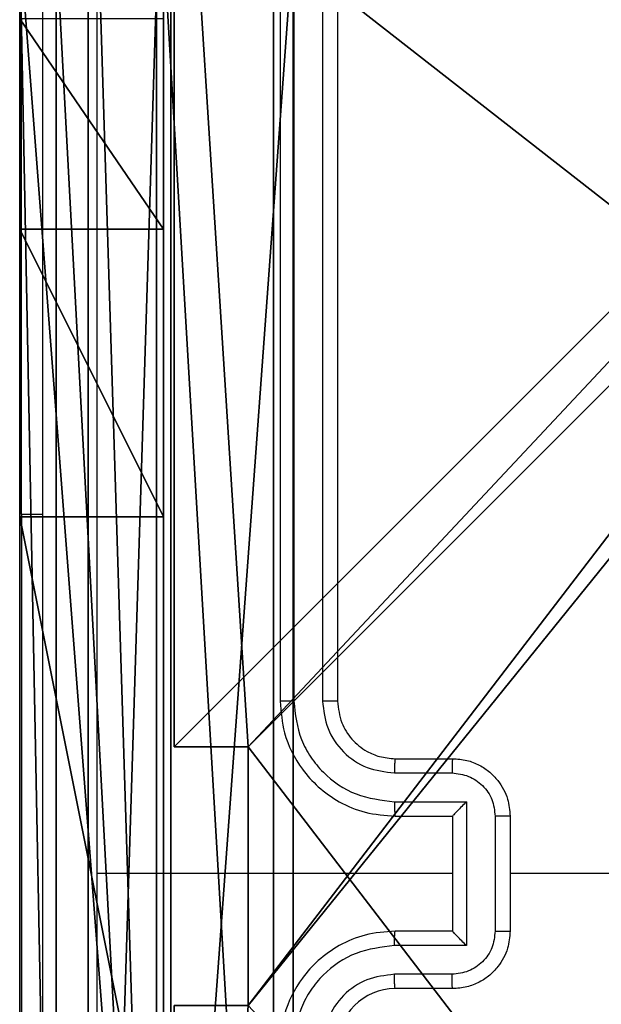
# Model space of a CAD drawing. Units: centimetres. Extents: x -233 to 234, y -197 to 197.
# Drawn here: x -9 to -7, y -34 to -31 of the extents above; entities that cross this region are included whole.
import ezdxf

# ---------------------------------------------------------------- set-up
doc = ezdxf.new("R2010")
doc.units = ezdxf.units.CM
doc.header["$LTSCALE"] = 2.54
doc.layers.get('0').update_dxf_attribs({"true_color": 0xff5454})
doc.layers.add('VP-EQ', color=7, linetype='Continuous', true_color=0x8a3492)

# ---------------------------------------------------------------- blocks, each defined once
blk = doc.blocks.new('Komponent_2')
at = {"color": 0}
for p, q in [((0, 4.95, 102.2193), (0, 9, 102.2193)), ((0, 4.95), (0, 9)), ((0, 4.95, 102.2193), (0, 9, 102.2193)), ((0, 4.95), (0, 9)), ((0, 4.95, 102.2193), (0.2576, 4.95, 102.2193)), ((0, 4.95), (0.2576, 4.95)), ((0, 4.95), (0, 4.95, 102.2193)), ((0, 4.95, 102.2193), (0.2576, 4.95, 102.2193)), ((0, 4.95), (0, 4.95, 102.2193)), ((0, 4.95), (0.2576, 4.95)), ((0.2576, 4.05, 102.2193), (0.2576, 4.95, 102.2193)), ((0.2576, 4.05), (0.2576, 4.95)), ((0.2576, 4.05, 102.2193), (0.2576, 4.95, 102.2193)), ((0.2576, 4.95), (0.2576, 4.95, 102.2193)), ((0.2576, 4.05), (0.2576, 4.95)), ((0.2576, 4.95), (0.2576, 4.95, 102.2193))]:
    blk.add_line(p, q, dxfattribs=at)
at = {"color": 59, "true_color": 0x614a34}
mesh = blk.add_polyface(dxfattribs=at)
corners = [(9, 0, 102.2193), (4.95, 0.2576, 102.2193), (4.95, 0, 102.2193), (8.7424, 4.0502, 102.2193), (9, 4.0502, 102.2193), (0, 0, 102.2193), (0.2576, 4.05, 102.2193), (0, 4.05, 102.2193), (4.05, 0, 102.2193), (0.2576, 4.95, 102.2193), (4.0498, 8.7424, 102.2193), (4.05, 0.2576, 102.2193), (4.9498, 8.7424, 102.2193), (4.9498, 9, 102.2193), (9, 9, 102.2193), (8.7424, 4.9502, 102.2193), (9, 4.9502, 102.2193), (0, 9, 102.2193), (0, 4.95, 102.2193), (4.0498, 9, 102.2193)]
mesh.append_faces([[corners[k] for k in face] for face in [(0, 1, 2), (3, 0, 4), (5, 6, 7), (14, 15, 16), (9, 17, 18)]], dxfattribs={"vtx0": -1, "color": 59})
mesh.append_faces([[corners[k] for k in face] for face in [(6, 8, 9), (10, 11, 12), (12, 1, 13), (13, 1, 14), (15, 1, 3), (17, 9, 19), (19, 9, 10)]], dxfattribs={"vtx0": -1, "vtx1": -1, "color": 59})
mesh.append_faces([[corners[k] for k in face] for face in [(1, 0, 3), (9, 8, 10), (14, 1, 15)]], dxfattribs={"vtx0": -1, "vtx1": -1, "vtx2": -1, "color": 59})
mesh.append_faces([[corners[k] for k in face] for face in [(6, 5, 8), (10, 8, 11), (12, 11, 1)]], dxfattribs={"vtx0": -1, "vtx2": -1, "color": 59})
mesh = blk.add_polyface(dxfattribs=at)
corners = [(4.0498, 9), (0, 4.95), (0, 9), (0.2576, 4.95), (0.2576, 4.05), (4.9498, 8.7424), (4.05, 0.2576), (4.0498, 8.7424), (4.95, 0.2576), (0, 0), (0, 4.05), (4.05, 0), (9, 9), (4.9498, 9), (4.95, 0), (8.7424, 4.9502), (9, 4.9502), (8.7424, 4.0502), (9, 0), (9, 4.0502)]
mesh.append_faces([[corners[k] for k in face] for face in [(0, 1, 2), (4, 9, 10), (12, 5, 13), (15, 12, 16), (18, 17, 19)]], dxfattribs={"vtx0": -1, "color": 59})
mesh.append_faces([[corners[k] for k in face] for face in [(1, 0, 3), (3, 0, 4), (5, 6, 7), (6, 5, 8), (9, 4, 11), (7, 4, 0), (11, 7, 6), (8, 12, 14), (14, 17, 18), (17, 14, 15)]], dxfattribs={"vtx0": -1, "vtx1": -1, "color": 59})
mesh.append_faces([[corners[k] for k in face] for face in [(11, 4, 7), (5, 12, 8), (14, 12, 15)]], dxfattribs={"vtx0": -1, "vtx1": -1, "vtx2": -1, "color": 59})
mesh = blk.add_polyface(dxfattribs=at)
corners = [(0, 9, 102.2193), (0, 4.95), (0, 4.95, 102.2193), (0, 9)]
mesh.append_faces([[corners[k] for k in face] for face in [(0, 1, 2), (1, 0, 3)]], dxfattribs={"vtx0": -1, "color": 59})
mesh = blk.add_polyface(dxfattribs=at)
corners = [(0.2576, 4.95, 102.2193), (0, 4.95), (0.2576, 4.95), (0, 4.95, 102.2193)]
mesh.append_faces([[corners[k] for k in face] for face in [(0, 1, 2), (1, 0, 3)]], dxfattribs={"vtx0": -1, "color": 59})
mesh = blk.add_polyface(dxfattribs=at)
corners = [(0.2576, 4.95, 102.2193), (0.2576, 4.05), (0.2576, 4.05, 102.2193), (0.2576, 4.95)]
mesh.append_faces([[corners[k] for k in face] for face in [(0, 1, 2), (1, 0, 3)]], dxfattribs={"vtx0": -1, "color": 59})
blk = doc.blocks.new('Grupuj_4')
at = {"color": 0}
blk.add_blockref('Komponent_2', (0.3, 0.3), dxfattribs=at)
blk = doc.blocks.new('noga_WOODEN_LOW_1')
at = {"color": 0}
blk.add_blockref('Grupuj_4', (0, 0), dxfattribs=at)
blk = doc.blocks.new('Grupuj_13')
at = {"color": 0}
for p, q in [((9.6, 0.8098, 1.5), (9.6, 25.7902, 1.5)), ((9.6, 0.8098), (9.6, 25.7902)), ((9.6, 0.8098, 1.5), (9.6, 25.7902, 1.5)), ((9.6, 0.8098), (9.6, 25.7902))]:
    blk.add_line(p, q, dxfattribs=at)
mesh = blk.add_polyface(dxfattribs=at)
corners = [(0.2886, 0, 1.5), (0, 25.7902, 1.5), (0, 0.8098, 1.5), (0.2886, 26.6, 1.5), (9.3114, 0, 1.5), (9.3114, 26.6, 1.5), (9.6, 0.8098, 1.5), (9.6, 25.7902, 1.5)]
mesh.append_faces([[corners[k] for k in face] for face in [(0, 1, 2), (5, 6, 7)]], dxfattribs={"vtx0": -1, "color": 0})
mesh.append_faces([[corners[k] for k in face] for face in [(1, 0, 3), (3, 4, 5)]], dxfattribs={"vtx0": -1, "vtx1": -1, "color": 0})
mesh.append_faces([[corners[k] for k in face] for face in [(3, 0, 4), (5, 4, 6)]], dxfattribs={"vtx0": -1, "vtx2": -1, "color": 0})
mesh = blk.add_polyface(dxfattribs=at)
corners = [(0, 25.7902), (0.2886, 0), (0, 0.8098), (0.2886, 26.6), (9.3114, 0), (9.3114, 26.6), (9.6, 25.7902), (9.6, 0.8098)]
mesh.append_faces([[corners[k] for k in face] for face in [(0, 1, 2), (4, 6, 7)]], dxfattribs={"vtx0": -1, "color": 0})
mesh.append_faces([[corners[k] for k in face] for face in [(1, 3, 4)]], dxfattribs={"vtx0": -1, "vtx1": -1, "color": 0})
mesh.append_faces([[corners[k] for k in face] for face in [(1, 0, 3), (4, 3, 5), (4, 5, 6)]], dxfattribs={"vtx0": -1, "vtx2": -1, "color": 0})
mesh = blk.add_polyface(dxfattribs=at)
corners = [(9.6, 25.7902), (9.6, 0.8098, 1.5), (9.6, 0.8098), (9.6, 25.7902, 1.5)]
mesh.append_faces([[corners[k] for k in face] for face in [(0, 1, 2), (1, 0, 3)]], dxfattribs={"vtx0": -1, "color": 0})
blk = doc.blocks.new('3DGeom_3912_Defintion_2')
at = {"color": 18, "true_color": 0x030303, "yscale": 0.3564000000000001, "rotation": 360}
blk.add_blockref('Grupuj_13', (-4.7217, -4.7842, -0.4824), dxfattribs=at)
blk = doc.blocks.new('Grupuj_82')
at = {"color": 0}
for p, q in [((0, 0, 0.9511), (0, 6.5, 0.9511)), ((0, 6.5, 7.5), (0, 0, 7.5)), ((0, 6.5, 7.5), (0, 0, 7.5)), ((0, 0, 0.9511), (0, 6.5, 0.9511)), ((0, 6.5, 7.5), (0, 0, 7.5)), ((0.1274, 0, 0.4756), (0.1274, 6.5, 0.4756)), ((0.1274, 0, 0.4756), (0.1274, 6.5, 0.4756)), ((0.4756, 0, 0.1274), (0.4756, 6.5, 0.1274)), ((0.4756, 0, 0.1274), (0.4756, 6.5, 0.1274)), ((0.5, 0, 7.5), (0.5, 6.5, 7.5)), ((0.5, 0, 0.8825), (0.5, 6.5, 0.8825)), ((0.5, 0, 7.5), (0.5, 6.5, 7.5)), ((0.5, 0, 0.8825), (0.5, 6.5, 0.8825)), ((0.5, 0, 7.5), (0.5, 6.5, 7.5)), ((0.8825, 0, 0.5), (0.8825, 6.5, 0.5)), ((0.8825, 0, 0.5), (0.8825, 6.5, 0.5)), ((0.9511, 0), (0.9511, 6.5)), ((0.9511, 0), (0.9511, 6.5)), ((0, 5.5, 9.2321), (0.5, 5.5, 9.2321)), ((0, 5.5, 9.2321), (0.5, 5.5, 9.2321)), ((0, 4.5, 9.5), (0.5, 4.5, 9.5)), ((0, 4.5, 9.5), (0, 2, 9.5)), ((0, 4.5, 9.5), (0, 2, 9.5)), ((0, 4.5, 9.5), (0.5, 4.5, 9.5)), ((0.5, 2, 9.5), (0.5, 4.5, 9.5)), ((0.5, 2, 9.5), (0.5, 4.5, 9.5))]:
    blk.add_line(p, q, dxfattribs=at)
at = {"color": 0, "extrusion": (-1, 0, 0)}
for centre in [(-4.5, 7.5), (-4.5, 7.5), (-4.5, 7.5), (-4.5, 7.5), (-4.5, 7.5, -0.5), (-4.5, 7.5, -0.5), (-4.5, 7.5, -0.5), (-4.5, 7.5, -0.5)]:
    blk.add_arc(centre, 2, 90, 180, dxfattribs=at)
at = {"color": 0}
mesh = blk.add_polyface(dxfattribs=at)
corners = [(0, 6.5, 7.5), (0, 0, 0.9511), (0, 0, 7.5), (0, 6.5, 0.9511)]
mesh.append_faces([[corners[k] for k in face] for face in [(0, 1, 2), (1, 0, 3)]], dxfattribs={"vtx0": -1, "color": 0})
mesh = blk.add_polyface(dxfattribs=at)
corners = [(0.5, 0, 7.5), (0, 6.5, 7.5), (0, 0, 7.5), (0.5, 6.5, 7.5)]
mesh.append_faces([[corners[k] for k in face] for face in [(0, 1, 2), (1, 0, 3)]], dxfattribs={"vtx0": -1, "color": 0})
mesh = blk.add_polyface(dxfattribs=at)
corners = [(0, 6.5, 0.9511), (0.1274, 0, 0.4756), (0, 0, 0.9511), (0.1274, 6.5, 0.4756)]
mesh.append_faces([[corners[k] for k in face] for face in [(0, 1, 2), (1, 0, 3)]], dxfattribs={"vtx0": -1, "color": 0})
mesh = blk.add_polyface(dxfattribs=at)
corners = [(0, 0.2679, 8.5), (0, 6.5, 7.5), (0, 0, 7.5), (0, 1, 9.2321), (0, 2, 9.5), (0, 4.5, 9.5), (0, 5.5, 9.2321), (0, 6.2321, 8.5)]
mesh.append_faces([[corners[k] for k in face] for face in [(0, 1, 2), (1, 6, 7)]], dxfattribs={"vtx0": -1, "color": 0})
mesh.append_faces([[corners[k] for k in face] for face in [(1, 0, 3), (1, 3, 4), (1, 4, 5), (1, 5, 6)]], dxfattribs={"vtx0": -1, "vtx2": -1, "color": 0})
mesh = blk.add_polyface(dxfattribs=at)
corners = [(0.1274, 6.5, 0.4756), (0.4756, 0, 0.1274), (0.1274, 0, 0.4756), (0.4756, 6.5, 0.1274)]
mesh.append_faces([[corners[k] for k in face] for face in [(0, 1, 2), (1, 0, 3)]], dxfattribs={"vtx0": -1, "color": 0})
mesh = blk.add_polyface(dxfattribs=at)
corners = [(0.9511, 6.5), (0.4756, 0, 0.1274), (0.4756, 6.5, 0.1274), (0.9511, 0)]
mesh.append_faces([[corners[k] for k in face] for face in [(0, 1, 2), (1, 0, 3)]], dxfattribs={"vtx0": -1, "color": 0})
mesh = blk.add_polyface(dxfattribs=at)
corners = [(0.5, 6.5, 0.8825), (0.5, 0, 7.5), (0.5, 0, 0.8825), (0.5, 6.5, 7.5)]
mesh.append_faces([[corners[k] for k in face] for face in [(0, 1, 2), (1, 0, 3)]], dxfattribs={"vtx0": -1, "color": 0})
mesh = blk.add_polyface(dxfattribs=at)
corners = [(0.8825, 0, 0.5), (0.5, 6.5, 0.8825), (0.5, 0, 0.8825), (0.8825, 6.5, 0.5)]
mesh.append_faces([[corners[k] for k in face] for face in [(0, 1, 2), (1, 0, 3)]], dxfattribs={"vtx0": -1, "color": 0})
mesh = blk.add_polyface(dxfattribs=at)
corners = [(0.5, 6.5, 7.5), (0.5, 0.2679, 8.5), (0.5, 0, 7.5), (0.5, 1, 9.2321), (0.5, 2, 9.5), (0.5, 4.5, 9.5), (0.5, 5.5, 9.2321), (0.5, 6.2321, 8.5)]
mesh.append_faces([[corners[k] for k in face] for face in [(0, 1, 2), (6, 0, 7)]], dxfattribs={"vtx0": -1, "color": 0})
mesh.append_faces([[corners[k] for k in face] for face in [(1, 0, 3), (3, 0, 4), (4, 0, 5), (5, 0, 6)]], dxfattribs={"vtx0": -1, "vtx1": -1, "color": 0})
mesh = blk.add_polyface(dxfattribs=at)
corners = [(9.2052, 0, 0.5), (0.8825, 6.5, 0.5), (0.8825, 0, 0.5), (9.2052, 6.5, 0.5)]
mesh.append_faces([[corners[k] for k in face] for face in [(0, 1, 2), (1, 0, 3)]], dxfattribs={"vtx0": -1, "color": 0})
mesh = blk.add_polyface(dxfattribs=at)
corners = [(9.1365, 6.5), (0.9511, 0), (0.9511, 6.5), (9.1365, 0)]
mesh.append_faces([[corners[k] for k in face] for face in [(0, 1, 2), (1, 0, 3)]], dxfattribs={"vtx0": -1, "color": 0})
mesh = blk.add_polyface(dxfattribs=at)
corners = [(0, 6.2321, 8.5), (0.5, 5.5, 9.2321), (0.5, 6.2321, 8.5), (0, 5.5, 9.2321)]
mesh.append_faces([[corners[k] for k in face] for face in [(0, 1, 2), (1, 0, 3)]], dxfattribs={"vtx0": -1, "color": 0})
mesh = blk.add_polyface(dxfattribs=at)
corners = [(0.5, 4.5, 9.5), (0, 5.5, 9.2321), (0, 4.5, 9.5), (0.5, 5.5, 9.2321)]
mesh.append_faces([[corners[k] for k in face] for face in [(0, 1, 2), (1, 0, 3)]], dxfattribs={"vtx0": -1, "color": 0})
mesh = blk.add_polyface(dxfattribs=at)
corners = [(0.5, 2, 9.5), (0, 4.5, 9.5), (0, 2, 9.5), (0.5, 4.5, 9.5)]
mesh.append_faces([[corners[k] for k in face] for face in [(0, 1, 2), (1, 0, 3)]], dxfattribs={"vtx0": -1, "color": 0})
blk = doc.blocks.new('Grupuj_14')
at = {"color": 0}
blk.add_blockref('Grupuj_82', (0, 0, 9.5033), dxfattribs=at)
blk = doc.blocks.new('kotwa_WOODEN_LOW_1')
at = {"color": 254, "true_color": 0xe2e2e2}
blk.add_blockref('Grupuj_14', (0, 0), dxfattribs=at)
blk = doc.blocks.new('Grupuj_15')
at = {"color": 0, "extrusion": (8.93165e-17, -4.44089e-16, -1)}
blk.add_blockref('3DGeom_3912_Defintion_2', (-5.116, 4.7842, -113.0402), dxfattribs=at)
at = {"color": 0}
for name, p in [('noga_WOODEN_LOW_1', (0.2377, 0, 9.8033)), ('kotwa_WOODEN_LOW_1', (0, 1.55, -0.2))]:
    blk.add_blockref(name, p, dxfattribs=at)
blk = doc.blocks.new('Grupuj_20')
at = {"color": 0}
blk.add_blockref('Grupuj_15', (74, 8.6188), dxfattribs=at)
blk = doc.blocks.new('wd1427')
at = {"color": 7, "linetype": 'Continuous', "lineweight": 25}
for p, q in [((-383.6021, 47.4385), (-383.602, 44.4365)), ((-383.502, 47.4385), (-383.5019, 44.4365)), ((-383.6494, 47.4361), (-383.6494, 44.4361)), ((-383.4494, 47.4361), (-383.4494, 44.4361)), ((-384.5494, 45.0861), (-384.5494, 47.0861)), ((-384.5494, 45.0861), (-384.5494, 42.5861)), ((-383.2494, 44.2361), (-383.0494, 44.2361)), ((-383.2518, 44.1863), (-383.0516, 44.1863)), ((-383.2518, 44.0863), (-383.0016, 44.0863)), ((-383.0016, 44.0863), (-383.0016, 43.5859)), ((-383.2494, 44.0361), (-383.0494, 44.0361)), ((-383.0494, 44.0361), (-383.0494, 44.0362)), ((-383.0494, 44.0361), (-383.0494, 43.6361)), ((-382.9015, 44.0362), (-382.9015, 43.636)), ((-382.8494, 44.0361), (-382.8494, 43.6361)), ((-383.0494, 43.8361), (-384.2866, 43.8361)), ((-381.2522, 43.8361), (-382.8494, 43.8361)), ((-383.0494, 43.6361), (-383.2494, 43.6361)), ((-383.0494, 43.6361), (-383.0494, 43.636)), ((-383.0016, 43.5859), (-383.2518, 43.5859)), ((-383.0516, 43.4859), (-383.2518, 43.4859)), ((-383.0494, 43.4361), (-383.2494, 43.4361))]:
    blk.add_line(p, q, dxfattribs=at)
at = {"color": 8, "linetype": 'Continuous', "lineweight": 25}
blk.add_line((-384.5494, 45.0861), (-384.4744, 45.0861), dxfattribs=at)
at = {"color": 7, "linetype": 'Continuous', "lineweight": 25}
blk.add_arc((-383.2494, 43.2361), 0.2, 90.0004, 179.9996, dxfattribs=at)
for points, knots in [([(-384.4744, 39.8111), (-384.4744, 40.7051), (-384.4744, 42.4933), (-384.4744, 45.1789), (-384.4744, 46.9671), (-384.4744, 47.8611)], [0, 0, 0, 0, 0.333296, 0.666702, 1, 1, 1, 1]), ([(-384.2868, 47.8718), (-384.2867, 47.1996), (-384.2867, 45.855), (-384.2867, 44.5091), (-384.2867, 43.8361)], [0, 0, 0, 0, 0.500008, 1, 1, 1, 1]), ([(-383.602, 44.4365), (-383.6083, 44.4365), (-383.6209, 44.4365), (-383.6365, 44.4364), (-383.6473, 44.4362), (-383.6487, 44.4361), (-383.6494, 44.4361)], [0, 0, 0, 0, 0.250106, 0.500011, 0.749811, 1, 1, 1, 1]), ([(-383.6494, 44.4361), (-383.6464, 44.399), (-383.6395, 44.3147), (-383.5872, 44.2124), (-383.517, 44.1345), (-383.4432, 44.0822), (-383.3521, 44.0439), (-383.2845, 44.0388), (-383.2494, 44.0361)], [0, 0, 0, 0, 0.177149, 0.402397, 0.533643, 0.677008, 0.832461, 1, 1, 1, 1]), ([(-383.602, 44.4365), (-383.5968, 44.3906), (-383.589, 44.3215), (-383.5445, 44.2403), (-383.4863, 44.17), (-383.3888, 44.1028), (-383.2974, 44.0918), (-383.2518, 44.0863)], [0, 0, 0, 0, 0.250117, 0.376408, 0.500759, 0.750376, 1, 1, 1, 1]), ([(-383.5019, 44.4365), (-383.4981, 44.4037), (-383.4905, 44.3381), (-383.4327, 44.2554), (-383.3498, 44.1983), (-383.2844, 44.1903), (-383.2518, 44.1863)], [0, 0, 0, 0, 0.2504273, 0.5001229, 0.7500854, 1, 1, 1, 1]), ([(-383.4494, 44.4361), (-383.4497, 44.4361), (-383.4501, 44.4362), (-383.4533, 44.4363), (-383.4582, 44.4363), (-383.4647, 44.4364), (-383.4728, 44.4364), (-383.4819, 44.4365), (-383.4918, 44.4365), (-383.4986, 44.4365), (-383.5019, 44.4365)], [0, 0, 0, 0, 0.125009, 0.250144, 0.375161, 0.499957, 0.624666, 0.749712, 0.874903, 1, 1, 1, 1]), ([(-383.4494, 44.4361), (-383.4466, 44.4104), (-383.4412, 44.3625), (-383.4022, 44.3014), (-383.3546, 44.2629), (-383.3018, 44.2403), (-383.2678, 44.2376), (-383.2494, 44.2361)], [0, 0, 0, 0, 0.244382, 0.456894, 0.674674, 0.82403, 1, 1, 1, 1]), ([(-383.2494, 44.2361), (-383.2497, 44.2353), (-383.2503, 44.2338), (-383.2511, 44.2224), (-383.2516, 44.2059), (-383.2517, 44.1928), (-383.2518, 44.1863)], [0, 0, 0, 0, 0.250135, 0.499995, 0.749836, 1, 1, 1, 1]), ([(-383.0494, 44.2361), (-383.0498, 44.2351), (-383.0504, 44.2332), (-383.0511, 44.22), (-383.0516, 44.2035), (-383.0516, 44.1921), (-383.0516, 44.1863)], [0, 0, 0, 0, 0.279742, 0.559032, 0.779476, 1, 1, 1, 1]), ([(-383.0494, 44.2361), (-383.0329, 44.2349), (-383.0007, 44.2326), (-382.9567, 44.2151), (-382.9202, 44.1907), (-382.8839, 44.1529), (-382.8552, 44.1006), (-382.8512, 44.0563), (-382.8494, 44.0361)], [0, 0, 0, 0, 0.15848, 0.307451, 0.446907, 0.576863, 0.807264, 1, 1, 1, 1]), ([(-383.0516, 44.1863), (-383.032, 44.1839), (-382.9928, 44.1792), (-382.9431, 44.1449), (-382.9084, 44.0952), (-382.9038, 44.0559), (-382.9015, 44.0362)], [0, 0, 0, 0, 0.249932, 0.499871, 0.749571, 1, 1, 1, 1]), ([(-383.2518, 44.0863), (-383.2517, 44.0797), (-383.2517, 44.0666), (-383.2511, 44.0499), (-383.2503, 44.0384), (-383.2497, 44.0369), (-383.2494, 44.0361)], [0, 0, 0, 0, 0.2501747, 0.5000346, 0.7497897, 1, 1, 1, 1]), ([(-383.0016, 44.0863), (-383.0071, 44.0807), (-383.0181, 44.0697), (-383.0312, 44.0562), (-383.0402, 44.0468), (-383.0455, 44.0411), (-383.0488, 44.0373), (-383.0492, 44.0365), (-383.0494, 44.0361)], [0, 0, 0, 0, 0.251417, 0.502482, 0.646511, 0.775682, 0.892552, 1, 1, 1, 1]), ([(-382.8494, 44.0361), (-382.8496, 44.0361), (-382.8501, 44.0361), (-382.8532, 44.0361), (-382.8581, 44.0362), (-382.8646, 44.0362), (-382.8726, 44.0362), (-382.8816, 44.0362), (-382.8914, 44.0362), (-382.8982, 44.0362), (-382.9015, 44.0362)], [0, 0, 0, 0, 0.125037, 0.250151, 0.375256, 0.499996, 0.624753, 0.749833, 0.874954, 1, 1, 1, 1]), ([(-384.2867, 43.8361), (-384.2867, 43.1631), (-384.2867, 41.8172), (-384.2867, 40.4726), (-384.2868, 39.8004)], [0, 0, 0, 0, 0.499992, 1, 1, 1, 1]), ([(-383.2494, 43.6361), (-383.2845, 43.6334), (-383.3521, 43.6283), (-383.4432, 43.59), (-383.517, 43.5377), (-383.5872, 43.4598), (-383.6395, 43.3575), (-383.6464, 43.2732), (-383.6494, 43.2361)], [0, 0, 0, 0, 0.167539, 0.322992, 0.466357, 0.597603, 0.822851, 1, 1, 1, 1]), ([(-383.2518, 43.5859), (-383.2517, 43.5925), (-383.2517, 43.6056), (-383.2511, 43.6222), (-383.2503, 43.6338), (-383.2497, 43.6353), (-383.2494, 43.6361)], [0, 0, 0, 0, 0.25018, 0.499982, 0.749784, 1, 1, 1, 1]), ([(-382.8494, 43.6361), (-382.8512, 43.6159), (-382.8552, 43.5716), (-382.8839, 43.5193), (-382.9202, 43.4815), (-382.9567, 43.4571), (-383.0007, 43.4396), (-383.0329, 43.4373), (-383.0494, 43.4361)], [0, 0, 0, 0, 0.192736, 0.423137, 0.553093, 0.692549, 0.84152, 1, 1, 1, 1]), ([(-383.0016, 43.5859), (-383.0071, 43.5915), (-383.0181, 43.6025), (-383.0312, 43.616), (-383.0402, 43.6255), (-383.0454, 43.6311), (-383.0488, 43.6349), (-383.0492, 43.6357), (-383.0494, 43.636)], [0, 0, 0, 0, 0.251488, 0.502513, 0.646442, 0.775691, 0.892554, 1, 1, 1, 1]), ([(-382.9015, 43.636), (-382.8982, 43.636), (-382.8914, 43.636), (-382.8816, 43.636), (-382.8726, 43.636), (-382.8646, 43.636), (-382.8581, 43.636), (-382.8532, 43.636), (-382.8501, 43.6361), (-382.8496, 43.6361), (-382.8494, 43.6361)], [0, 0, 0, 0, 0.125046, 0.250167, 0.375247, 0.500004, 0.624744, 0.749849, 0.874963, 1, 1, 1, 1]), ([(-382.9015, 43.636), (-382.9038, 43.6163), (-382.9084, 43.577), (-382.9431, 43.5273), (-382.9928, 43.493), (-383.032, 43.4883), (-383.0516, 43.4859)], [0, 0, 0, 0, 0.250429, 0.500129, 0.750068, 1, 1, 1, 1]), ([(-383.2518, 43.5859), (-383.2974, 43.5804), (-383.3888, 43.5694), (-383.4863, 43.5022), (-383.5446, 43.432), (-383.589, 43.3507), (-383.5968, 43.2816), (-383.602, 43.2357)], [0, 0, 0, 0, 0.249624, 0.49924, 0.623583, 0.749883, 1, 1, 1, 1]), ([(-383.2518, 43.4859), (-383.2846, 43.4821), (-383.35, 43.4745), (-383.4328, 43.4167), (-383.49, 43.3338), (-383.4979, 43.2684), (-383.5019, 43.2357)], [0, 0, 0, 0, 0.250453, 0.500136, 0.750093, 1, 1, 1, 1]), ([(-383.2494, 43.4361), (-383.2497, 43.4369), (-383.2503, 43.4384), (-383.2511, 43.4498), (-383.2516, 43.4663), (-383.2517, 43.4794), (-383.2518, 43.4859)], [0, 0, 0, 0, 0.2501488, 0.5000225, 0.7497915, 1, 1, 1, 1]), ([(-383.0494, 43.4361), (-383.0498, 43.4371), (-383.0504, 43.439), (-383.0511, 43.4522), (-383.0516, 43.4687), (-383.0516, 43.4801), (-383.0516, 43.4859)], [0, 0, 0, 0, 0.279767, 0.559019, 0.779469, 1, 1, 1, 1])]:
    blk.add_open_spline(points, degree=3, knots=knots, dxfattribs=at)
blk = doc.blocks.new('wd1427 2d')
at = {"layer": 'VP-EQ'}
blk.add_blockref('wd1427', (660.7204, 377.4444), dxfattribs=at)

msp = doc.modelspace()

# ---------------------------------------------------------------- block references
msp.add_blockref('wd1427 2d', (-285.6415, -454.8664))
at = {"color": 0}
msp.add_blockref('Grupuj_20', (-83.4766, -47.013), dxfattribs=at)

doc.saveas('drawing.dxf')
